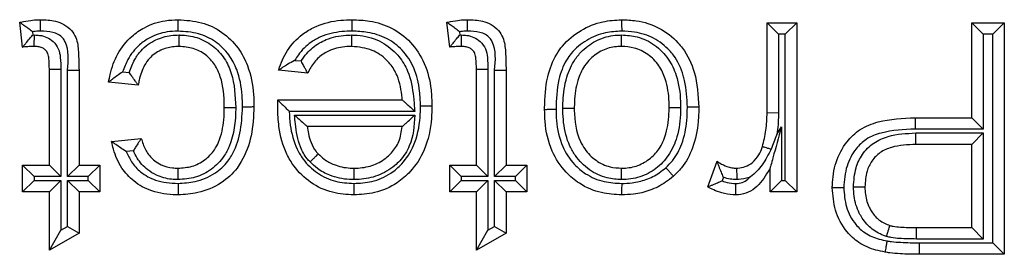
# Model space of a CAD drawing. Units: inches. Extents: x 0.5 to 8, y 0.3 to 10.7.
# Drawn here: x 2 to 2.1, y 5.7 to 5.8 of the extents above; entities that cross this region are included whole.
import ezdxf

# ---------------------------------------------------------------- set-up
doc = ezdxf.new("R2010")
doc.units = ezdxf.units.IN
doc.header["$MEASUREMENT"] = 0

msp = doc.modelspace()

# ---------------------------------------------------------------- linework, layer by layer
at = {"color": 7, "linetype": 'Continuous', "lineweight": 25}
for p, q in [((2.005455, 5.757414), (2.005239, 5.759227)), ((2.036567, 5.757414), (2.036351, 5.759227)), ((2.059685, 5.752654), (2.059685, 5.759197)), ((2.059685, 5.759197), (2.060519, 5.758364)), ((2.059685, 5.759197), (2.061846, 5.759197)), ((2.061846, 5.759197), (2.061012, 5.758364)), ((2.061846, 5.759197), (2.061846, 5.746882)), ((2.074593, 5.759197), (2.07697, 5.759197)), ((2.074593, 5.759197), (2.075426, 5.758364)), ((2.074593, 5.752283), (2.074593, 5.759197)), ((2.07697, 5.759197), (2.076136, 5.758364)), ((2.07697, 5.759197), (2.07697, 5.742344)), ((2.00616, 5.75854), (2.006188, 5.7583)), ((2.006188, 5.7583), (2.006309, 5.758302)), ((2.037272, 5.75854), (2.037301, 5.7583)), ((2.037301, 5.7583), (2.037422, 5.758302)), ((2.060519, 5.758364), (2.060519, 5.752642)), ((2.061012, 5.758364), (2.060519, 5.758364)), ((2.061012, 5.747715), (2.061012, 5.758364)), ((2.075426, 5.758364), (2.075426, 5.75145)), ((2.076136, 5.758364), (2.075426, 5.758364)), ((2.076136, 5.743178), (2.076136, 5.758364)), ((2.025288, 5.756457), (2.025752, 5.756409)), ((2.007399, 5.755814), (2.008233, 5.755814)), ((2.007399, 5.748826), (2.007399, 5.755814)), ((2.008233, 5.755814), (2.008233, 5.747993)), ((2.008727, 5.755736), (2.00956, 5.755737)), ((2.008727, 5.747993), (2.008727, 5.755736)), ((2.00956, 5.755737), (2.00956, 5.748826)), ((2.02622, 5.755524), (2.024103, 5.75574)), ((2.038512, 5.755814), (2.039345, 5.755814)), ((2.038512, 5.748826), (2.038512, 5.755814)), ((2.039345, 5.755814), (2.039345, 5.747993)), ((2.039839, 5.755736), (2.040672, 5.755737)), ((2.039839, 5.747993), (2.039839, 5.755736)), ((2.040672, 5.755737), (2.040672, 5.748826)), ((2.012739, 5.755611), (2.013223, 5.755563)), ((2.013881, 5.75466), (2.01172, 5.754876)), ((2.024045, 5.753561), (2.024046, 5.753579)), ((2.024046, 5.753579), (2.03311, 5.753579)), ((2.034015, 5.752746), (2.024874, 5.752746)), ((2.025251, 5.752468), (2.034034, 5.752468)), ((2.059685, 5.752654), (2.060519, 5.752642)), ((2.070464, 5.752283), (2.070479, 5.75145)), ((2.070464, 5.752283), (2.074593, 5.752283)), ((2.074593, 5.752283), (2.075426, 5.75145)), ((2.03311, 5.751635), (2.026196, 5.751635)), ((2.060396, 5.751049), (2.060735, 5.751614)), ((2.060735, 5.751614), (2.060735, 5.747715)), ((2.075426, 5.75145), (2.070479, 5.75145)), ((2.011936, 5.750555), (2.014097, 5.750771)), ((2.070515, 5.751172), (2.075426, 5.751172)), ((2.070529, 5.750339), (2.070515, 5.751172)), ((2.074593, 5.750339), (2.075426, 5.751172)), ((2.075426, 5.751172), (2.075426, 5.743456)), ((2.074593, 5.750339), (2.070529, 5.750339)), ((2.074593, 5.744289), (2.074593, 5.750339)), ((2.013521, 5.749876), (2.013003, 5.749824)), ((2.005455, 5.746882), (2.005455, 5.748826)), ((2.005455, 5.748826), (2.006288, 5.747993)), ((2.005455, 5.748826), (2.007399, 5.748826)), ((2.007399, 5.748826), (2.008233, 5.747993)), ((2.008727, 5.747993), (2.00956, 5.748826)), ((2.00956, 5.748826), (2.011072, 5.748826)), ((2.010239, 5.747993), (2.011072, 5.748826)), ((2.011072, 5.748826), (2.011072, 5.746882)), ((2.036567, 5.748826), (2.038512, 5.748826)), ((2.036567, 5.748826), (2.0374, 5.747993)), ((2.036567, 5.746882), (2.036567, 5.748826)), ((2.038512, 5.748826), (2.039345, 5.747993)), ((2.039839, 5.747993), (2.040672, 5.748826)), ((2.040672, 5.748826), (2.042185, 5.748826)), ((2.041351, 5.747993), (2.042185, 5.748826)), ((2.042185, 5.748826), (2.042185, 5.746882)), ((2.055364, 5.747243), (2.056039, 5.749116)), ((2.059901, 5.746882), (2.059901, 5.7486)), ((2.006288, 5.747993), (2.006288, 5.747715)), ((2.008233, 5.747993), (2.006288, 5.747993)), ((2.010239, 5.747993), (2.008727, 5.747993)), ((2.010239, 5.747715), (2.010239, 5.747993)), ((2.0374, 5.747993), (2.0374, 5.747715)), ((2.039345, 5.747993), (2.0374, 5.747993)), ((2.041351, 5.747993), (2.039839, 5.747993)), ((2.041351, 5.747715), (2.041351, 5.747993)), ((2.056502, 5.747944), (2.056406, 5.747677)), ((2.005455, 5.746882), (2.006288, 5.747715)), ((2.006288, 5.747715), (2.008233, 5.747715)), ((2.007399, 5.746882), (2.008233, 5.747715)), ((2.008233, 5.747715), (2.008233, 5.744088)), ((2.008727, 5.747715), (2.010239, 5.747715)), ((2.008727, 5.744369), (2.008727, 5.747715)), ((2.008727, 5.747715), (2.00956, 5.746882)), ((2.010239, 5.747715), (2.011072, 5.746882)), ((2.036567, 5.746882), (2.0374, 5.747715)), ((2.0374, 5.747715), (2.039345, 5.747715)), ((2.038512, 5.746882), (2.039345, 5.747715)), ((2.039345, 5.747715), (2.039345, 5.744088)), ((2.039839, 5.747715), (2.041351, 5.747715)), ((2.039839, 5.744369), (2.039839, 5.747715)), ((2.039839, 5.747715), (2.040672, 5.746882)), ((2.041351, 5.747715), (2.042185, 5.746882)), ((2.060735, 5.747715), (2.059901, 5.746882)), ((2.060735, 5.747715), (2.061012, 5.747715)), ((2.061012, 5.747715), (2.061846, 5.746882)), ((2.007399, 5.746882), (2.005455, 5.746882)), ((2.007399, 5.742655), (2.007399, 5.746882)), ((2.00956, 5.746882), (2.00956, 5.743884)), ((2.011072, 5.746882), (2.00956, 5.746882)), ((2.038512, 5.746882), (2.036567, 5.746882)), ((2.038512, 5.742655), (2.038512, 5.746882)), ((2.040672, 5.746882), (2.040672, 5.743884)), ((2.042185, 5.746882), (2.040672, 5.746882)), ((2.061846, 5.746882), (2.059901, 5.746882)), ((2.008233, 5.744088), (2.008727, 5.744369)), ((2.008727, 5.744369), (2.00956, 5.743884)), ((2.039345, 5.744088), (2.039839, 5.744369)), ((2.039839, 5.744369), (2.040672, 5.743884)), ((2.070563, 5.743456), (2.070569, 5.744289)), ((2.070569, 5.744289), (2.074593, 5.744289)), ((2.074593, 5.744289), (2.075426, 5.743456)), ((2.007399, 5.742655), (2.008233, 5.744088)), ((2.00956, 5.743884), (2.007399, 5.742655)), ((2.038512, 5.742655), (2.039345, 5.744088)), ((2.040672, 5.743884), (2.038512, 5.742655)), ((2.075426, 5.743456), (2.070563, 5.743456)), ((2.070778, 5.743178), (2.076136, 5.743178)), ((2.070778, 5.743178), (2.070778, 5.742344)), ((2.076136, 5.743178), (2.07697, 5.742344)), ((2.07697, 5.742344), (2.070778, 5.742344))]:
    msp.add_line(p, q, dxfattribs=at)
for points, knots in [([(2.005239, 5.759227), (2.00527, 5.759234), (2.005537, 5.759289), (2.005978, 5.759365), (2.006457, 5.75941), (2.006696, 5.759412), (2.006761, 5.759413)], [0, 0, 0, 0, 0.061539, 0.532914, 0.872998, 1, 1, 1, 1]), ([(2.00676, 5.75858), (2.00676, 5.758621), (2.00676, 5.758683), (2.006761, 5.758835), (2.006761, 5.75903), (2.006761, 5.759242), (2.006761, 5.759385), (2.006761, 5.759404), (2.006761, 5.759413)], [0, 0, 0, 0, 0.095763, 0.141455, 0.356111, 0.570747, 0.785373, 1, 1, 1, 1]), ([(2.006761, 5.759413), (2.007127, 5.759399), (2.007715, 5.759378), (2.008489, 5.759088), (2.009012, 5.758672), (2.009439, 5.757995), (2.009538, 5.756974), (2.009552, 5.756182), (2.00956, 5.755737)], [0, 0, 0, 0, 0.200017, 0.32229, 0.448495, 0.561365, 0.75336, 1, 1, 1, 1]), ([(2.01172, 5.754876), (2.011753, 5.755061), (2.011878, 5.755769), (2.012322, 5.756979), (2.013241, 5.758134), (2.01444, 5.75897), (2.015618, 5.759366), (2.016467, 5.7594), (2.016778, 5.759413)], [0, 0, 0, 0, 0.075712, 0.289875, 0.511412, 0.658391, 0.874772, 1, 1, 1, 1]), ([(2.016777, 5.758579), (2.016777, 5.758609), (2.016777, 5.758671), (2.016777, 5.758824), (2.016777, 5.75903), (2.016777, 5.759242), (2.016778, 5.759385), (2.016778, 5.759404), (2.016778, 5.759413)], [0, 0, 0, 0, 0.068345, 0.141671, 0.35633, 0.57091, 0.785455, 1, 1, 1, 1]), ([(2.016778, 5.759413), (2.017354, 5.759376), (2.018482, 5.759305), (2.020024, 5.758565), (2.021172, 5.757446), (2.021993, 5.755881), (2.022279, 5.754391), (2.022301, 5.75338), (2.022307, 5.753087)], [0, 0, 0, 0, 0.181366, 0.354741, 0.528002, 0.679777, 0.907153, 1, 1, 1, 1]), ([(2.024103, 5.75574), (2.024125, 5.755812), (2.024295, 5.756376), (2.024792, 5.757396), (2.025782, 5.758379), (2.027073, 5.759095), (2.028288, 5.759382), (2.029184, 5.759406), (2.029464, 5.759413)], [0, 0, 0, 0, 0.032026, 0.252243, 0.476994, 0.6165, 0.88009, 1, 1, 1, 1]), ([(2.029458, 5.758579), (2.029458, 5.758616), (2.029458, 5.758678), (2.02946, 5.75883), (2.029461, 5.75903), (2.029463, 5.759242), (2.029464, 5.759385), (2.029464, 5.759404), (2.029464, 5.759413)], [0, 0, 0, 0, 0.084453, 0.141516, 0.35617, 0.57079, 0.785395, 1, 1, 1, 1]), ([(2.029464, 5.759413), (2.029888, 5.759396), (2.030873, 5.759356), (2.032381, 5.75887), (2.033811, 5.757811), (2.034828, 5.756228), (2.035227, 5.754586), (2.035259, 5.753536), (2.035271, 5.753144)], [0, 0, 0, 0, 0.131502, 0.305607, 0.48346, 0.673755, 0.877981, 1, 1, 1, 1]), ([(2.036351, 5.759227), (2.036382, 5.759234), (2.036649, 5.759289), (2.03709, 5.759365), (2.037569, 5.75941), (2.037808, 5.759412), (2.037874, 5.759413)], [0, 0, 0, 0, 0.061539, 0.532914, 0.872998, 1, 1, 1, 1]), ([(2.037872, 5.75858), (2.037873, 5.758621), (2.037873, 5.758683), (2.037873, 5.758835), (2.037873, 5.75903), (2.037873, 5.759242), (2.037873, 5.759385), (2.037874, 5.759404), (2.037874, 5.759413)], [0, 0, 0, 0, 0.095763, 0.141455, 0.356111, 0.570747, 0.785373, 1, 1, 1, 1]), ([(2.037874, 5.759413), (2.038239, 5.759399), (2.038828, 5.759378), (2.039602, 5.759088), (2.040124, 5.758672), (2.040551, 5.757995), (2.040651, 5.756974), (2.040664, 5.756182), (2.040672, 5.755737)], [0, 0, 0, 0, 0.2000167, 0.3222896, 0.4484951, 0.5613647, 0.75336, 1, 1, 1, 1]), ([(2.043481, 5.752867), (2.043481, 5.752908), (2.043487, 5.753708), (2.043576, 5.755112), (2.044147, 5.756632), (2.044971, 5.757795), (2.046074, 5.758698), (2.0476, 5.759321), (2.048632, 5.759385), (2.049092, 5.759413)], [0, 0, 0, 0, 0.012613, 0.246127, 0.42909, 0.502691, 0.683237, 0.858969, 1, 1, 1, 1]), ([(2.049092, 5.759413), (2.049092, 5.759404), (2.049092, 5.759385), (2.049092, 5.759242), (2.049093, 5.75903), (2.049094, 5.758822), (2.049095, 5.758669), (2.049095, 5.758607), (2.049095, 5.758579)], [0, 0, 0, 0, 0.214517, 0.429031, 0.643594, 0.858255, 0.935837, 1, 1, 1, 1]), ([(2.049092, 5.759413), (2.049449, 5.759399), (2.050383, 5.759362), (2.05186, 5.75889), (2.052937, 5.758056), (2.053841, 5.756977), (2.054583, 5.755415), (2.054668, 5.7539), (2.054716, 5.753039)], [0, 0, 0, 0, 0.111858, 0.291857, 0.474756, 0.528879, 0.732115, 1, 1, 1, 1]), ([(2.00616, 5.75854), (2.006154, 5.758544), (2.006052, 5.758624), (2.005841, 5.758788), (2.005565, 5.758992), (2.00537, 5.759133), (2.005259, 5.759212), (2.005246, 5.759222), (2.005239, 5.759227)], [0, 0, 0, 0, 0.013382, 0.24861, 0.512336, 0.709817, 0.85461, 1, 1, 1, 1]), ([(2.00676, 5.75858), (2.006703, 5.758579), (2.006503, 5.758577), (2.006303, 5.758556), (2.00616, 5.75854)], [0, 0, 0, 0, 0.283395, 1, 1, 1, 1]), ([(2.008727, 5.755736), (2.008791, 5.756461), (2.008865, 5.757299), (2.008374, 5.758116), (2.008058, 5.758358), (2.007506, 5.758558), (2.007061, 5.758571), (2.00676, 5.75858)], [0, 0, 0, 0, 0.501806, 0.579482, 0.680018, 0.783364, 1, 1, 1, 1]), ([(2.016777, 5.758579), (2.01651, 5.758569), (2.015799, 5.758542), (2.014814, 5.758213), (2.013826, 5.75752), (2.013121, 5.756657), (2.012851, 5.75592), (2.012739, 5.755611)], [0, 0, 0, 0, 0.149022, 0.395731, 0.564037, 0.817802, 1, 1, 1, 1]), ([(2.021474, 5.753084), (2.021468, 5.753357), (2.021449, 5.754269), (2.021202, 5.755587), (2.020498, 5.756934), (2.019538, 5.75787), (2.018236, 5.758491), (2.017277, 5.758549), (2.016777, 5.758579)], [0, 0, 0, 0, 0.100041, 0.334798, 0.483464, 0.650614, 0.817817, 1, 1, 1, 1]), ([(2.029458, 5.758579), (2.029209, 5.758573), (2.028428, 5.758553), (2.027381, 5.758312), (2.026299, 5.75771), (2.02567, 5.757097), (2.025369, 5.756592), (2.025288, 5.756457)], [0, 0, 0, 0, 0.151603, 0.477449, 0.641081, 0.904217, 1, 1, 1, 1]), ([(2.034437, 5.753144), (2.034427, 5.753502), (2.034399, 5.75444), (2.034057, 5.755875), (2.033193, 5.757227), (2.031988, 5.75812), (2.030693, 5.758532), (2.029836, 5.758565), (2.029458, 5.758579)], [0, 0, 0, 0, 0.128766, 0.3366, 0.52104, 0.692877, 0.864402, 1, 1, 1, 1]), ([(2.037272, 5.75854), (2.037267, 5.758544), (2.037165, 5.758624), (2.036953, 5.758788), (2.036678, 5.758992), (2.036482, 5.759133), (2.036371, 5.759212), (2.036358, 5.759222), (2.036351, 5.759227)], [0, 0, 0, 0, 0.0133819, 0.2486105, 0.5123362, 0.7098168, 0.8546098, 1, 1, 1, 1]), ([(2.037872, 5.75858), (2.037816, 5.758579), (2.037615, 5.758577), (2.037415, 5.758556), (2.037272, 5.75854)], [0, 0, 0, 0, 0.283395, 1, 1, 1, 1]), ([(2.039839, 5.755736), (2.039903, 5.756461), (2.039977, 5.757299), (2.039486, 5.758116), (2.039171, 5.758358), (2.038619, 5.758558), (2.038174, 5.758571), (2.037872, 5.75858)], [0, 0, 0, 0, 0.501806, 0.579482, 0.680018, 0.783364, 1, 1, 1, 1]), ([(2.049095, 5.758579), (2.048698, 5.758556), (2.047811, 5.758503), (2.046512, 5.757973), (2.045582, 5.757215), (2.04489, 5.756236), (2.044374, 5.754859), (2.044337, 5.753611), (2.044314, 5.752871)], [0, 0, 0, 0, 0.140828, 0.314224, 0.488439, 0.558835, 0.738508, 1, 1, 1, 1]), ([(2.053882, 5.753042), (2.053852, 5.7537), (2.053816, 5.754481), (2.05348, 5.755767), (2.053129, 5.756531), (2.052366, 5.757437), (2.051465, 5.758139), (2.05021, 5.758536), (2.049409, 5.758567), (2.049095, 5.758579)], [0, 0, 0, 0, 0.237148, 0.281498, 0.481331, 0.533331, 0.710195, 0.886382, 1, 1, 1, 1]), ([(2.005455, 5.757414), (2.00546, 5.757421), (2.005471, 5.757434), (2.005556, 5.757541), (2.005711, 5.757732), (2.00593, 5.757998), (2.006102, 5.758201), (2.006184, 5.758295), (2.006188, 5.7583)], [0, 0, 0, 0, 0.143212, 0.285767, 0.486639, 0.761091, 0.986557, 1, 1, 1, 1]), ([(2.006302, 5.757468), (2.006302, 5.757478), (2.006302, 5.757496), (2.006304, 5.75764), (2.006305, 5.757851), (2.006307, 5.758054), (2.006309, 5.758207), (2.006309, 5.758268), (2.006309, 5.758302)], [0, 0, 0, 0, 0.2145845, 0.4291682, 0.6437748, 0.8584294, 0.9228514, 1, 1, 1, 1]), ([(2.006309, 5.758302), (2.006437, 5.758297), (2.006748, 5.758285), (2.007234, 5.758155), (2.007725, 5.757822), (2.008096, 5.757308), (2.008225, 5.756593), (2.00823, 5.756097), (2.008233, 5.755814)], [0, 0, 0, 0, 0.1053, 0.257591, 0.409263, 0.588625, 0.76577, 1, 1, 1, 1]), ([(2.013223, 5.755563), (2.013338, 5.755888), (2.013541, 5.756464), (2.014161, 5.757329), (2.015072, 5.757981), (2.016074, 5.758273), (2.016657, 5.758295), (2.016856, 5.758302)], [0, 0, 0, 0, 0.210043, 0.372347, 0.643454, 0.878566, 1, 1, 1, 1]), ([(2.016852, 5.757468), (2.016852, 5.757478), (2.016852, 5.757496), (2.016853, 5.75764), (2.016854, 5.757851), (2.016854, 5.758053), (2.016855, 5.758206), (2.016855, 5.758268), (2.016856, 5.758302)], [0, 0, 0, 0, 0.21459, 0.4291793, 0.6437895, 0.8584438, 0.9211536, 1, 1, 1, 1]), ([(2.016856, 5.758302), (2.01688, 5.758301), (2.017312, 5.758291), (2.01818, 5.758177), (2.019318, 5.757573), (2.020186, 5.756645), (2.020881, 5.755115), (2.02094, 5.753872), (2.02098, 5.753029)], [0, 0, 0, 0, 0.009612, 0.171794, 0.342862, 0.510838, 0.668216, 1, 1, 1, 1]), ([(2.025752, 5.756409), (2.025879, 5.756596), (2.02623, 5.757115), (2.026873, 5.757641), (2.027845, 5.758112), (2.028661, 5.758279), (2.029291, 5.758298), (2.029427, 5.758302)], [0, 0, 0, 0, 0.1564562, 0.4346352, 0.5621677, 0.904916, 1, 1, 1, 1]), ([(2.02943, 5.757468), (2.02943, 5.757478), (2.02943, 5.757496), (2.02943, 5.75764), (2.029429, 5.757851), (2.029428, 5.758059), (2.029428, 5.758212), (2.029427, 5.758274), (2.029427, 5.758302)], [0, 0, 0, 0, 0.214523, 0.429045, 0.643611, 0.858272, 0.934906, 1, 1, 1, 1]), ([(2.029427, 5.758302), (2.029489, 5.758301), (2.030108, 5.758286), (2.031245, 5.758067), (2.032295, 5.757357), (2.033034, 5.756558), (2.03367, 5.755489), (2.033922, 5.754084), (2.033991, 5.753095), (2.034015, 5.752746)], [0, 0, 0, 0, 0.023014, 0.229201, 0.417722, 0.480375, 0.632265, 0.870305, 1, 1, 1, 1]), ([(2.036567, 5.757414), (2.036572, 5.757421), (2.036583, 5.757434), (2.036668, 5.757541), (2.036823, 5.757732), (2.037042, 5.757998), (2.037215, 5.758201), (2.037296, 5.758295), (2.037301, 5.7583)], [0, 0, 0, 0, 0.143212, 0.285767, 0.486639, 0.761091, 0.986557, 1, 1, 1, 1]), ([(2.037414, 5.757468), (2.037414, 5.757478), (2.037415, 5.757496), (2.037416, 5.75764), (2.037418, 5.757851), (2.037419, 5.758054), (2.037421, 5.758207), (2.037421, 5.758268), (2.037422, 5.758302)], [0, 0, 0, 0, 0.214585, 0.429168, 0.643775, 0.858429, 0.922851, 1, 1, 1, 1]), ([(2.037422, 5.758302), (2.037549, 5.758297), (2.03786, 5.758285), (2.038346, 5.758155), (2.038837, 5.757822), (2.039208, 5.757308), (2.039337, 5.756593), (2.039342, 5.756097), (2.039345, 5.755814)], [0, 0, 0, 0, 0.1053, 0.257591, 0.409263, 0.588625, 0.76577, 1, 1, 1, 1]), ([(2.044808, 5.752968), (2.044811, 5.75314), (2.044826, 5.753902), (2.044993, 5.755145), (2.045556, 5.756396), (2.046339, 5.757315), (2.047308, 5.757999), (2.048339, 5.75828), (2.048938, 5.758297), (2.049093, 5.758302)], [0, 0, 0, 0, 0.0673256, 0.2974295, 0.4846644, 0.5928287, 0.7661019, 0.9393526, 1, 1, 1, 1]), ([(2.049092, 5.757468), (2.049092, 5.757478), (2.049092, 5.757496), (2.049092, 5.75764), (2.049092, 5.757851), (2.049093, 5.758056), (2.049093, 5.758209), (2.049093, 5.758271), (2.049093, 5.758302)], [0, 0, 0, 0, 0.214565, 0.42913, 0.643724, 0.85838, 0.927701, 1, 1, 1, 1]), ([(2.049093, 5.758302), (2.049474, 5.758276), (2.050323, 5.758218), (2.051543, 5.757619), (2.05253, 5.756618), (2.053203, 5.755186), (2.053371, 5.753957), (2.053386, 5.753173), (2.053389, 5.753032)], [0, 0, 0, 0, 0.148958, 0.332347, 0.519454, 0.691442, 0.944884, 1, 1, 1, 1]), ([(2.006302, 5.757468), (2.006248, 5.757468), (2.006124, 5.757466), (2.005926, 5.757455), (2.005707, 5.757439), (2.005548, 5.757424), (2.005463, 5.757415), (2.005455, 5.757414)], [0, 0, 0, 0, 0.191931, 0.437538, 0.699678, 0.969376, 1, 1, 1, 1]), ([(2.007399, 5.755814), (2.007396, 5.756069), (2.00739, 5.75645), (2.007323, 5.756946), (2.007125, 5.757218), (2.006872, 5.757389), (2.006589, 5.757459), (2.006394, 5.757465), (2.006302, 5.757468)], [0, 0, 0, 0, 0.329392, 0.494173, 0.631409, 0.748121, 0.881466, 1, 1, 1, 1]), ([(2.016852, 5.757468), (2.016693, 5.757463), (2.016233, 5.757446), (2.015457, 5.757222), (2.014751, 5.756726), (2.014222, 5.755964), (2.013982, 5.755282), (2.013901, 5.754782), (2.013881, 5.75466)], [0, 0, 0, 0, 0.105546, 0.305395, 0.52859, 0.663094, 0.917532, 1, 1, 1, 1]), ([(2.020147, 5.753029), (2.020146, 5.753071), (2.020139, 5.753822), (2.020046, 5.75491), (2.019488, 5.756168), (2.018803, 5.756895), (2.017889, 5.757391), (2.017203, 5.757442), (2.016852, 5.757468)], [0, 0, 0, 0, 0.020331, 0.360681, 0.51391, 0.67283, 0.832384, 1, 1, 1, 1]), ([(2.02943, 5.757468), (2.02931, 5.757465), (2.028786, 5.757449), (2.028115, 5.757314), (2.027339, 5.756942), (2.026739, 5.756441), (2.026395, 5.755871), (2.026238, 5.755559), (2.02622, 5.755524)], [0, 0, 0, 0, 0.090854, 0.394881, 0.504343, 0.736946, 0.970221, 1, 1, 1, 1]), ([(2.03311, 5.753579), (2.033106, 5.753627), (2.033058, 5.754228), (2.032883, 5.755168), (2.032356, 5.756064), (2.031759, 5.756706), (2.030866, 5.757329), (2.029941, 5.757419), (2.02943, 5.757468)], [0, 0, 0, 0, 0.0239459, 0.3042027, 0.4712645, 0.539364, 0.7457391, 1, 1, 1, 1]), ([(2.037414, 5.757468), (2.03736, 5.757468), (2.037236, 5.757466), (2.037038, 5.757455), (2.036819, 5.757439), (2.03666, 5.757424), (2.036576, 5.757415), (2.036567, 5.757414)], [0, 0, 0, 0, 0.191931, 0.437538, 0.699678, 0.969376, 1, 1, 1, 1]), ([(2.038512, 5.755814), (2.038508, 5.756069), (2.038502, 5.75645), (2.038435, 5.756946), (2.038237, 5.757218), (2.037984, 5.757389), (2.037702, 5.757459), (2.037506, 5.757465), (2.037414, 5.757468)], [0, 0, 0, 0, 0.329392, 0.494173, 0.631409, 0.748121, 0.881466, 1, 1, 1, 1]), ([(2.049092, 5.757468), (2.048965, 5.757465), (2.048489, 5.757452), (2.047668, 5.75723), (2.046899, 5.756684), (2.046267, 5.755943), (2.045798, 5.754885), (2.045658, 5.753809), (2.045645, 5.753128), (2.045641, 5.752968)], [0, 0, 0, 0, 0.05955, 0.223995, 0.390607, 0.494839, 0.679664, 0.924718, 1, 1, 1, 1]), ([(2.052555, 5.753032), (2.052553, 5.753162), (2.05254, 5.753859), (2.0524, 5.754921), (2.051842, 5.756122), (2.051051, 5.756926), (2.050076, 5.757404), (2.049399, 5.757448), (2.049092, 5.757468)], [0, 0, 0, 0, 0.0615248, 0.3304945, 0.4999271, 0.6803443, 0.855042, 1, 1, 1, 1]), ([(2.025288, 5.756457), (2.025282, 5.756453), (2.02511, 5.756362), (2.024805, 5.75619), (2.024446, 5.755968), (2.024236, 5.755828), (2.024124, 5.755754), (2.02411, 5.755745), (2.024103, 5.75574)], [0, 0, 0, 0, 0.01229, 0.329991, 0.591099, 0.765089, 0.882182, 1, 1, 1, 1]), ([(2.02622, 5.755524), (2.026216, 5.755531), (2.026208, 5.755547), (2.026145, 5.755662), (2.02605, 5.755836), (2.025918, 5.756083), (2.025813, 5.756288), (2.025755, 5.756403), (2.025752, 5.756409)], [0, 0, 0, 0, 0.170014, 0.339569, 0.520369, 0.732141, 0.984681, 1, 1, 1, 1]), ([(2.012739, 5.755611), (2.012733, 5.755608), (2.012602, 5.755521), (2.012351, 5.755348), (2.012046, 5.755123), (2.011848, 5.754973), (2.01174, 5.754891), (2.011727, 5.754881), (2.01172, 5.754876)], [0, 0, 0, 0, 0.012762, 0.283558, 0.551249, 0.738518, 0.86892, 1, 1, 1, 1]), ([(2.013881, 5.75466), (2.013876, 5.754666), (2.013866, 5.75468), (2.013782, 5.754788), (2.013633, 5.754983), (2.013436, 5.755252), (2.013292, 5.755462), (2.013227, 5.755557), (2.013223, 5.755563)], [0, 0, 0, 0, 0.147524, 0.2944, 0.499724, 0.774425, 0.986224, 1, 1, 1, 1]), ([(2.024036, 5.753026), (2.024036, 5.753026), (2.024036, 5.753027), (2.024036, 5.753035), (2.024036, 5.753064), (2.024037, 5.753144), (2.024039, 5.75327), (2.024042, 5.753418), (2.024044, 5.753515), (2.024045, 5.753561)], [0, 0, 0, 0, 0.015707, 0.03631, 0.074588, 0.211161, 0.480824, 0.756425, 1, 1, 1, 1]), ([(2.024045, 5.753561), (2.024047, 5.75356), (2.024064, 5.753543), (2.024127, 5.753481), (2.024275, 5.753335), (2.024521, 5.753093), (2.024734, 5.752883), (2.024869, 5.752751), (2.024874, 5.752746)], [0, 0, 0, 0, 0.011661, 0.173299, 0.375936, 0.598664, 0.985252, 1, 1, 1, 1]), ([(2.03311, 5.753579), (2.033116, 5.753574), (2.033129, 5.753562), (2.033228, 5.75347), (2.033413, 5.7533), (2.033686, 5.753049), (2.033903, 5.752849), (2.03401, 5.752751), (2.034015, 5.752746)], [0, 0, 0, 0, 0.132893, 0.265083, 0.456771, 0.733493, 0.98714, 1, 1, 1, 1]), ([(2.02098, 5.753029), (2.02098, 5.753003), (2.020969, 5.752045), (2.020831, 5.750778), (2.020062, 5.749317), (2.019248, 5.748484), (2.018061, 5.74787), (2.017192, 5.747807), (2.016762, 5.747776)], [0, 0, 0, 0, 0.010013, 0.37902, 0.485449, 0.658085, 0.83116, 1, 1, 1, 1]), ([(2.016767, 5.74861), (2.017115, 5.748634), (2.017807, 5.748682), (2.018746, 5.749169), (2.019386, 5.749823), (2.019903, 5.750814), (2.020122, 5.751879), (2.02014, 5.752731), (2.020147, 5.753029)], [0, 0, 0, 0, 0.164538, 0.32798, 0.491869, 0.592782, 0.857836, 1, 1, 1, 1]), ([(2.016775, 5.747499), (2.01719, 5.747527), (2.018131, 5.747589), (2.019428, 5.748126), (2.020265, 5.748887), (2.020905, 5.749865), (2.021382, 5.751201), (2.021442, 5.752434), (2.021474, 5.753084)], [0, 0, 0, 0, 0.150543, 0.341262, 0.496397, 0.553027, 0.764494, 1, 1, 1, 1]), ([(2.022307, 5.753087), (2.022272, 5.752375), (2.022203, 5.750993), (2.021655, 5.749487), (2.020895, 5.748328), (2.019891, 5.747414), (2.018357, 5.746772), (2.01726, 5.746698), (2.016781, 5.746666)], [0, 0, 0, 0, 0.222631, 0.432809, 0.491391, 0.656514, 0.849927, 1, 1, 1, 1]), ([(2.020147, 5.753029), (2.020156, 5.753029), (2.020174, 5.753029), (2.020318, 5.753029), (2.020529, 5.753029), (2.02072, 5.753029), (2.020872, 5.753029), (2.020933, 5.753029), (2.02098, 5.753029)], [0, 0, 0, 0, 0.214644, 0.429287, 0.643937, 0.858599, 0.89202, 1, 1, 1, 1]), ([(2.021474, 5.753084), (2.021515, 5.753084), (2.021576, 5.753084), (2.021728, 5.753085), (2.021925, 5.753085), (2.022136, 5.753086), (2.02228, 5.753086), (2.022298, 5.753086), (2.022307, 5.753087)], [0, 0, 0, 0, 0.0941322, 0.1414631, 0.3561187, 0.5707526, 0.7853761, 1, 1, 1, 1]), ([(2.029579, 5.746666), (2.029057, 5.746697), (2.027954, 5.746765), (2.026402, 5.747496), (2.025315, 5.748548), (2.024494, 5.74993), (2.024093, 5.751402), (2.024052, 5.75256), (2.024036, 5.753026)], [0, 0, 0, 0, 0.164113, 0.347143, 0.527955, 0.633862, 0.852762, 1, 1, 1, 1]), ([(2.029579, 5.747499), (2.030021, 5.747524), (2.030964, 5.747576), (2.032182, 5.74811), (2.033241, 5.749014), (2.034103, 5.750381), (2.034411, 5.751887), (2.034431, 5.752865), (2.034437, 5.753144)], [0, 0, 0, 0, 0.157354, 0.335346, 0.462407, 0.650471, 0.900489, 1, 1, 1, 1]), ([(2.035271, 5.753144), (2.035264, 5.752843), (2.035241, 5.751753), (2.034881, 5.750041), (2.03388, 5.748461), (2.032625, 5.747392), (2.031195, 5.746759), (2.030089, 5.746695), (2.029579, 5.746666)], [0, 0, 0, 0, 0.093213, 0.336988, 0.529548, 0.659321, 0.842949, 1, 1, 1, 1]), ([(2.034437, 5.753144), (2.034476, 5.753144), (2.034538, 5.753144), (2.03469, 5.753144), (2.034888, 5.753144), (2.035099, 5.753144), (2.035243, 5.753144), (2.035261, 5.753144), (2.035271, 5.753144)], [0, 0, 0, 0, 0.089488, 0.141487, 0.356141, 0.570769, 0.785384, 1, 1, 1, 1]), ([(2.044314, 5.752871), (2.04427, 5.752871), (2.044208, 5.75287), (2.044056, 5.75287), (2.043864, 5.752869), (2.043652, 5.752868), (2.043509, 5.752867), (2.04349, 5.752867), (2.043481, 5.752867)], [0, 0, 0, 0, 0.1022486, 0.141426, 0.3560849, 0.5707281, 0.7853639, 1, 1, 1, 1]), ([(2.049092, 5.746666), (2.0486, 5.746694), (2.047523, 5.746758), (2.046116, 5.747362), (2.044863, 5.748402), (2.043875, 5.749919), (2.043511, 5.751554), (2.043487, 5.752579), (2.043481, 5.752867)], [0, 0, 0, 0, 0.156541, 0.342613, 0.476449, 0.672502, 0.908077, 1, 1, 1, 1]), ([(2.044314, 5.752871), (2.04432, 5.752606), (2.04434, 5.751694), (2.044651, 5.750265), (2.045496, 5.748962), (2.04655, 5.748087), (2.047748, 5.747576), (2.048666, 5.747523), (2.049095, 5.747499)], [0, 0, 0, 0, 0.098026, 0.338224, 0.530113, 0.660905, 0.841785, 1, 1, 1, 1]), ([(2.044808, 5.752968), (2.044842, 5.752968), (2.044904, 5.752968), (2.045056, 5.752968), (2.045259, 5.752968), (2.04547, 5.752968), (2.045614, 5.752968), (2.045632, 5.752968), (2.045641, 5.752968)], [0, 0, 0, 0, 0.078654, 0.141558, 0.356212, 0.570822, 0.785411, 1, 1, 1, 1]), ([(2.049092, 5.747776), (2.048737, 5.747799), (2.047906, 5.747853), (2.046691, 5.74844), (2.045808, 5.749321), (2.045143, 5.750495), (2.044861, 5.751635), (2.044816, 5.752571), (2.044809, 5.752915), (2.044808, 5.752968)], [0, 0, 0, 0, 0.140481, 0.329134, 0.521453, 0.62738, 0.863075, 0.978901, 1, 1, 1, 1]), ([(2.045641, 5.752968), (2.045642, 5.752922), (2.045659, 5.752106), (2.045792, 5.751042), (2.046471, 5.749842), (2.047175, 5.749138), (2.048146, 5.748669), (2.048808, 5.748628), (2.049092, 5.74861)], [0, 0, 0, 0, 0.022438, 0.39314, 0.495544, 0.682548, 0.863758, 1, 1, 1, 1]), ([(2.049092, 5.74861), (2.049276, 5.748617), (2.049812, 5.748637), (2.050673, 5.748922), (2.051374, 5.749462), (2.051966, 5.750181), (2.052428, 5.751242), (2.052541, 5.7523), (2.052554, 5.752944), (2.052555, 5.753032)], [0, 0, 0, 0, 0.087612, 0.253895, 0.419974, 0.500581, 0.694288, 0.958128, 1, 1, 1, 1]), ([(2.053389, 5.753032), (2.053387, 5.752936), (2.053373, 5.752214), (2.053236, 5.750989), (2.052682, 5.749739), (2.051947, 5.748845), (2.05106, 5.748168), (2.049984, 5.747811), (2.049317, 5.747785), (2.049092, 5.747776)], [0, 0, 0, 0, 0.03781, 0.284222, 0.479744, 0.564464, 0.738001, 0.911309, 1, 1, 1, 1]), ([(2.05231, 5.748643), (2.052478, 5.748807), (2.052982, 5.749297), (2.05358, 5.750463), (2.053852, 5.751818), (2.053874, 5.75272), (2.053882, 5.753042)], [0, 0, 0, 0, 0.146042, 0.437378, 0.799162, 1, 1, 1, 1]), ([(2.052555, 5.753032), (2.052565, 5.753032), (2.052583, 5.753032), (2.052727, 5.753032), (2.052938, 5.753032), (2.05314, 5.753032), (2.053293, 5.753032), (2.053354, 5.753032), (2.053389, 5.753032)], [0, 0, 0, 0, 0.214592, 0.429183, 0.643794, 0.858448, 0.920592, 1, 1, 1, 1]), ([(2.054716, 5.753039), (2.054707, 5.752693), (2.054682, 5.751694), (2.054368, 5.750158), (2.053667, 5.748804), (2.053066, 5.748218), (2.052863, 5.748019)], [0, 0, 0, 0, 0.18859, 0.54397, 0.845623, 1, 1, 1, 1]), ([(2.054716, 5.753039), (2.054707, 5.753039), (2.054688, 5.753039), (2.054545, 5.75304), (2.054333, 5.75304), (2.054132, 5.753041), (2.05398, 5.753042), (2.053918, 5.753042), (2.053882, 5.753042)], [0, 0, 0, 0, 0.2146, 0.4292, 0.643817, 0.858471, 0.917555, 1, 1, 1, 1]), ([(2.024874, 5.752746), (2.024893, 5.752414), (2.024944, 5.751473), (2.025267, 5.750266), (2.02597, 5.749079), (2.02688, 5.748198), (2.028191, 5.747581), (2.029127, 5.747526), (2.029579, 5.747499)], [0, 0, 0, 0, 0.126327, 0.357329, 0.464331, 0.646773, 0.829517, 1, 1, 1, 1]), ([(2.026393, 5.749061), (2.026322, 5.749138), (2.026026, 5.74946), (2.025675, 5.750107), (2.025429, 5.75098), (2.025342, 5.751761), (2.025278, 5.752255), (2.025251, 5.752468)], [0, 0, 0, 0, 0.084926, 0.358111, 0.591533, 0.824073, 1, 1, 1, 1]), ([(2.025251, 5.752468), (2.025256, 5.752464), (2.02537, 5.752363), (2.025599, 5.752161), (2.025885, 5.751909), (2.026076, 5.751741), (2.026178, 5.751651), (2.02619, 5.75164), (2.026196, 5.751635)], [0, 0, 0, 0, 0.012686, 0.275136, 0.553846, 0.742693, 0.870982, 1, 1, 1, 1]), ([(2.034034, 5.752468), (2.033976, 5.751696), (2.033886, 5.75049), (2.033123, 5.749318), (2.032343, 5.74858), (2.031362, 5.748005), (2.030301, 5.747793), (2.029711, 5.747779), (2.029588, 5.747776)], [0, 0, 0, 0, 0.31369, 0.489693, 0.560562, 0.756583, 0.949029, 1, 1, 1, 1]), ([(2.03311, 5.751635), (2.033116, 5.75164), (2.033129, 5.751652), (2.033229, 5.751743), (2.033417, 5.751912), (2.033696, 5.752163), (2.033919, 5.752364), (2.034029, 5.752464), (2.034034, 5.752468)], [0, 0, 0, 0, 0.131082, 0.261448, 0.451828, 0.729496, 0.987222, 1, 1, 1, 1]), ([(2.059351, 5.750187), (2.059402, 5.750376), (2.059507, 5.750768), (2.059608, 5.751375), (2.059676, 5.752009), (2.059682, 5.752437), (2.059685, 5.752654)], [0, 0, 0, 0, 0.23585, 0.486309, 0.738579, 1, 1, 1, 1]), ([(2.060519, 5.752642), (2.060515, 5.752411), (2.060507, 5.75195), (2.060452, 5.751419), (2.060407, 5.75112), (2.060396, 5.751049)], [0, 0, 0, 0, 0.432493, 0.865269, 1, 1, 1, 1]), ([(2.064438, 5.747189), (2.06444, 5.747243), (2.064451, 5.747866), (2.064628, 5.749057), (2.06537, 5.75047), (2.06645, 5.751513), (2.068175, 5.752185), (2.069559, 5.752244), (2.070464, 5.752283)], [0, 0, 0, 0, 0.018175, 0.207882, 0.395197, 0.540532, 0.699396, 1, 1, 1, 1]), ([(2.026196, 5.751635), (2.026218, 5.75147), (2.026269, 5.751075), (2.026445, 5.750447), (2.026714, 5.749942), (2.026937, 5.7497), (2.02699, 5.749643)], [0, 0, 0, 0, 0.228233, 0.547411, 0.893304, 1, 1, 1, 1]), ([(2.029589, 5.74861), (2.029696, 5.748612), (2.030186, 5.748624), (2.031054, 5.748795), (2.03185, 5.749261), (2.032465, 5.749845), (2.032945, 5.750564), (2.033053, 5.751264), (2.03311, 5.751635)], [0, 0, 0, 0, 0.06234, 0.286853, 0.509195, 0.590345, 0.782555, 1, 1, 1, 1]), ([(2.060735, 5.751614), (2.060732, 5.751605), (2.060524, 5.750853), (2.060258, 5.749891), (2.059991, 5.748925), (2.059925, 5.748687), (2.059905, 5.748612), (2.059902, 5.748604), (2.059901, 5.7486)], [0, 0, 0, 0, 0.008668, 0.695123, 0.881018, 0.940323, 0.973336, 1, 1, 1, 1]), ([(2.070479, 5.75145), (2.069643, 5.751417), (2.068411, 5.751368), (2.066915, 5.750804), (2.066043, 5.749947), (2.065392, 5.748736), (2.065313, 5.747726), (2.065272, 5.747191)], [0, 0, 0, 0, 0.324338, 0.478037, 0.609139, 0.792706, 1, 1, 1, 1]), ([(2.014097, 5.750771), (2.014092, 5.750764), (2.014083, 5.750749), (2.014006, 5.750635), (2.013873, 5.750437), (2.013702, 5.750174), (2.013578, 5.749972), (2.013525, 5.749882), (2.013521, 5.749876)], [0, 0, 0, 0, 0.1571556, 0.313745, 0.5225753, 0.7883496, 0.9856136, 1, 1, 1, 1]), ([(2.014097, 5.750771), (2.014117, 5.750703), (2.014215, 5.750364), (2.014461, 5.749764), (2.014976, 5.749185), (2.01563, 5.74879), (2.016223, 5.748629), (2.016639, 5.748614), (2.016767, 5.74861)], [0, 0, 0, 0, 0.056465, 0.284901, 0.515826, 0.665272, 0.896234, 1, 1, 1, 1]), ([(2.060396, 5.751049), (2.060392, 5.751038), (2.060264, 5.750684), (2.060118, 5.750336), (2.059977, 5.749999)], [0, 0, 0, 0, 0.030229, 1, 1, 1, 1]), ([(2.065982, 5.747252), (2.066013, 5.74772), (2.066067, 5.748548), (2.066603, 5.749664), (2.067415, 5.750493), (2.068771, 5.751088), (2.069838, 5.751139), (2.070515, 5.751172)], [0, 0, 0, 0, 0.204496, 0.361889, 0.533784, 0.704396, 1, 1, 1, 1]), ([(2.013003, 5.749824), (2.012997, 5.749827), (2.012854, 5.749916), (2.012586, 5.750088), (2.012266, 5.750313), (2.012065, 5.75046), (2.011957, 5.75054), (2.011943, 5.75055), (2.011936, 5.750555)], [0, 0, 0, 0, 0.012605, 0.298926, 0.563204, 0.746234, 0.872774, 1, 1, 1, 1]), ([(2.016781, 5.746666), (2.016738, 5.746666), (2.016088, 5.746679), (2.014928, 5.746827), (2.013554, 5.747571), (2.012586, 5.748643), (2.012122, 5.749686), (2.011977, 5.750365), (2.011936, 5.750555)], [0, 0, 0, 0, 0.019073, 0.286663, 0.506214, 0.693419, 0.914477, 1, 1, 1, 1]), ([(2.057471, 5.74861), (2.057501, 5.748611), (2.057712, 5.748621), (2.058126, 5.748696), (2.058673, 5.749023), (2.059095, 5.749518), (2.059273, 5.74995), (2.059342, 5.75016), (2.059351, 5.750187)], [0, 0, 0, 0, 0.034392, 0.241344, 0.471655, 0.747635, 0.967864, 1, 1, 1, 1]), ([(2.059977, 5.749999), (2.059781, 5.749608), (2.059402, 5.74885), (2.058802, 5.74821), (2.058457, 5.747971), (2.058448, 5.747965)], [0, 0, 0, 0, 0.5097394, 0.9875188, 1, 1, 1, 1]), ([(2.059351, 5.750187), (2.05936, 5.750184), (2.059377, 5.750179), (2.059515, 5.750137), (2.059717, 5.750077), (2.059888, 5.750025), (2.059976, 5.749999), (2.059977, 5.749999)], [0, 0, 0, 0, 0.249184, 0.498366, 0.747597, 0.99693, 1, 1, 1, 1]), ([(2.070529, 5.750339), (2.069928, 5.750313), (2.069024, 5.750275), (2.067909, 5.749802), (2.067291, 5.749167), (2.066879, 5.748298), (2.066839, 5.747638), (2.066815, 5.747256)], [0, 0, 0, 0, 0.323771, 0.487508, 0.644478, 0.793915, 1, 1, 1, 1]), ([(2.013003, 5.749824), (2.013119, 5.749569), (2.013375, 5.749004), (2.01408, 5.748242), (2.015245, 5.7476), (2.016213, 5.747536), (2.016775, 5.747499)], [0, 0, 0, 0, 0.176998, 0.392035, 0.647121, 1, 1, 1, 1]), ([(2.016762, 5.747776), (2.016607, 5.747782), (2.016073, 5.747801), (2.015301, 5.748012), (2.014432, 5.748539), (2.013858, 5.749171), (2.013607, 5.749697), (2.013521, 5.749876)], [0, 0, 0, 0, 0.113856, 0.391216, 0.573549, 0.854829, 1, 1, 1, 1]), ([(2.026393, 5.749061), (2.026415, 5.749083), (2.026459, 5.749126), (2.026569, 5.749233), (2.026716, 5.749376), (2.026867, 5.749524), (2.02697, 5.749624), (2.026983, 5.749637), (2.02699, 5.749643)], [0, 0, 0, 0, 0.072164, 0.141621, 0.356278, 0.570871, 0.785435, 1, 1, 1, 1]), ([(2.02699, 5.749643), (2.027128, 5.749512), (2.027467, 5.749191), (2.028241, 5.748781), (2.029005, 5.748624), (2.029496, 5.748612), (2.029589, 5.74861)], [0, 0, 0, 0, 0.199054, 0.486037, 0.902595, 1, 1, 1, 1]), ([(2.016767, 5.74861), (2.016767, 5.748601), (2.016767, 5.748582), (2.016766, 5.748439), (2.016765, 5.748227), (2.016764, 5.748019), (2.016763, 5.747866), (2.016762, 5.747805), (2.016762, 5.747776)], [0, 0, 0, 0, 0.214523, 0.429045, 0.643612, 0.858273, 0.934887, 1, 1, 1, 1]), ([(2.029588, 5.747776), (2.029481, 5.747779), (2.028885, 5.747793), (2.027947, 5.747989), (2.026989, 5.748499), (2.026565, 5.748899), (2.026393, 5.749061)], [0, 0, 0, 0, 0.091095, 0.506632, 0.799148, 1, 1, 1, 1]), ([(2.029589, 5.74861), (2.029589, 5.748601), (2.029589, 5.748582), (2.029589, 5.748439), (2.029589, 5.748227), (2.029588, 5.748022), (2.029588, 5.74787), (2.029588, 5.747808), (2.029588, 5.747776)], [0, 0, 0, 0, 0.2145661, 0.4291312, 0.6437257, 0.8583819, 0.9275597, 1, 1, 1, 1]), ([(2.049092, 5.747776), (2.049092, 5.747807), (2.049092, 5.747868), (2.049092, 5.748021), (2.049092, 5.748227), (2.049092, 5.748439), (2.049092, 5.748582), (2.049092, 5.748601), (2.049092, 5.74861)], [0, 0, 0, 0, 0.069728, 0.141652, 0.35631, 0.570896, 0.785447, 1, 1, 1, 1]), ([(2.049095, 5.747499), (2.049348, 5.747507), (2.049948, 5.747527), (2.050892, 5.747754), (2.051717, 5.748163), (2.052154, 5.748517), (2.05231, 5.748643)], [0, 0, 0, 0, 0.217765, 0.515804, 0.828039, 1, 1, 1, 1]), ([(2.05231, 5.748643), (2.052328, 5.748623), (2.052369, 5.748577), (2.05247, 5.748462), (2.052609, 5.748306), (2.052749, 5.748147), (2.052844, 5.74804), (2.052856, 5.748026), (2.052863, 5.748019)], [0, 0, 0, 0, 0.063264, 0.141763, 0.356425, 0.570983, 0.78549, 1, 1, 1, 1]), ([(2.056039, 5.749116), (2.056042, 5.749108), (2.056047, 5.749092), (2.05609, 5.748962), (2.056175, 5.748709), (2.056313, 5.748353), (2.05644, 5.748075), (2.056499, 5.74795), (2.056502, 5.747944)], [0, 0, 0, 0, 0.125287, 0.2497, 0.445198, 0.747247, 0.987304, 1, 1, 1, 1]), ([(2.056039, 5.749116), (2.056112, 5.749068), (2.056336, 5.748916), (2.0567, 5.748746), (2.057112, 5.748626), (2.057356, 5.748615), (2.057471, 5.74861)], [0, 0, 0, 0, 0.169801, 0.526264, 0.777519, 1, 1, 1, 1]), ([(2.059901, 5.7486), (2.059886, 5.748575), (2.059607, 5.748109), (2.059188, 5.747408), (2.058339, 5.746817), (2.057773, 5.746679), (2.057457, 5.746668), (2.057386, 5.746666)], [0, 0, 0, 0, 0.025931, 0.488555, 0.715947, 0.936064, 1, 1, 1, 1]), ([(2.057471, 5.74861), (2.057471, 5.748601), (2.057471, 5.748582), (2.057471, 5.748439), (2.057472, 5.748228), (2.057472, 5.748014), (2.057473, 5.74786), (2.057473, 5.747799), (2.057473, 5.747776)], [0, 0, 0, 0, 0.214353, 0.428702, 0.643158, 0.857841, 0.947675, 1, 1, 1, 1]), ([(2.052863, 5.748019), (2.052677, 5.747869), (2.052158, 5.747449), (2.051185, 5.746967), (2.050081, 5.746699), (2.049383, 5.746675), (2.049092, 5.746666)], [0, 0, 0, 0, 0.174719, 0.489041, 0.786509, 1, 1, 1, 1]), ([(2.057473, 5.747776), (2.057314, 5.747782), (2.056984, 5.747796), (2.056667, 5.747893), (2.056502, 5.747944)], [0, 0, 0, 0, 0.479987, 1, 1, 1, 1]), ([(2.057389, 5.7475), (2.057438, 5.747501), (2.057641, 5.747508), (2.057995, 5.747596), (2.058288, 5.747797), (2.058421, 5.747937), (2.058448, 5.747965)], [0, 0, 0, 0, 0.123809, 0.512216, 0.901352, 1, 1, 1, 1]), ([(2.058448, 5.747965), (2.058427, 5.747957), (2.058161, 5.747852), (2.057828, 5.747792), (2.057519, 5.747778), (2.057473, 5.747776)], [0, 0, 0, 0, 0.0673225, 0.8620241, 1, 1, 1, 1]), ([(2.016775, 5.747499), (2.016775, 5.74747), (2.016776, 5.747408), (2.016777, 5.747255), (2.016778, 5.747048), (2.01678, 5.746837), (2.016781, 5.746693), (2.016781, 5.746675), (2.016781, 5.746666)], [0, 0, 0, 0, 0.06753, 0.141684, 0.356343, 0.57092, 0.78546, 1, 1, 1, 1]), ([(2.029579, 5.747499), (2.029579, 5.747468), (2.029579, 5.747407), (2.029579, 5.747254), (2.029579, 5.747048), (2.029579, 5.746837), (2.029579, 5.746693), (2.029579, 5.746675), (2.029579, 5.746666)], [0, 0, 0, 0, 0.0707, 0.141639, 0.356295, 0.570885, 0.785442, 1, 1, 1, 1]), ([(2.049095, 5.747499), (2.049094, 5.747466), (2.049094, 5.747404), (2.049094, 5.747252), (2.049093, 5.747048), (2.049092, 5.746837), (2.049092, 5.746693), (2.049092, 5.746675), (2.049092, 5.746666)], [0, 0, 0, 0, 0.076324, 0.141577, 0.356232, 0.570837, 0.785418, 1, 1, 1, 1]), ([(2.056406, 5.747677), (2.0564, 5.747674), (2.056286, 5.747619), (2.056049, 5.747513), (2.055737, 5.747388), (2.055515, 5.747301), (2.055388, 5.747252), (2.055372, 5.747246), (2.055364, 5.747243)], [0, 0, 0, 0, 0.013518, 0.244782, 0.503587, 0.702235, 0.850836, 1, 1, 1, 1]), ([(2.057386, 5.746666), (2.05733, 5.746668), (2.056992, 5.746682), (2.056448, 5.746769), (2.055834, 5.746993), (2.055507, 5.747167), (2.055364, 5.747243)], [0, 0, 0, 0, 0.079827, 0.477571, 0.771637, 1, 1, 1, 1]), ([(2.056406, 5.747677), (2.056474, 5.747654), (2.056751, 5.747563), (2.057085, 5.747513), (2.057347, 5.747501), (2.057389, 5.7475)], [0, 0, 0, 0, 0.214006, 0.8734, 1, 1, 1, 1]), ([(2.057389, 5.7475), (2.057389, 5.747475), (2.057389, 5.747414), (2.057388, 5.74726), (2.057388, 5.747048), (2.057387, 5.746837), (2.057386, 5.746693), (2.057386, 5.746675), (2.057386, 5.746666)], [0, 0, 0, 0, 0.055605, 0.141985, 0.356657, 0.571158, 0.785577, 1, 1, 1, 1]), ([(2.065272, 5.747191), (2.06524, 5.747191), (2.065178, 5.74719), (2.065026, 5.74719), (2.064821, 5.74719), (2.06461, 5.747189), (2.064466, 5.747189), (2.064448, 5.747189), (2.064438, 5.747189)], [0, 0, 0, 0, 0.07388, 0.141601, 0.356257, 0.570856, 0.785427, 1, 1, 1, 1]), ([(2.06828, 5.742503), (2.06806, 5.742547), (2.067391, 5.742679), (2.066391, 5.743109), (2.065317, 5.744088), (2.064576, 5.745489), (2.064483, 5.746638), (2.064438, 5.747189)], [0, 0, 0, 0, 0.101793, 0.308423, 0.481911, 0.751539, 1, 1, 1, 1]), ([(2.065272, 5.747191), (2.065309, 5.746723), (2.065385, 5.745763), (2.065988, 5.744608), (2.066858, 5.743815), (2.067675, 5.743471), (2.068233, 5.743362), (2.068425, 5.743324)], [0, 0, 0, 0, 0.255304, 0.524623, 0.688461, 0.892779, 1, 1, 1, 1]), ([(2.065982, 5.747252), (2.066013, 5.747253), (2.066075, 5.747253), (2.066227, 5.747254), (2.066432, 5.747255), (2.066644, 5.747256), (2.066787, 5.747256), (2.066806, 5.747256), (2.066815, 5.747256)], [0, 0, 0, 0, 0.072198, 0.141621, 0.356277, 0.570871, 0.785435, 1, 1, 1, 1]), ([(2.068388, 5.743638), (2.068359, 5.743648), (2.067991, 5.743779), (2.067304, 5.74412), (2.066723, 5.744784), (2.066255, 5.745588), (2.066014, 5.74637), (2.06599, 5.747026), (2.065982, 5.747252)], [0, 0, 0, 0, 0.019492, 0.252771, 0.484845, 0.576449, 0.853659, 1, 1, 1, 1]), ([(2.066815, 5.747256), (2.066822, 5.747067), (2.06684, 5.746539), (2.067029, 5.745913), (2.067392, 5.745293), (2.067838, 5.744767), (2.06836, 5.744549), (2.068628, 5.744437)], [0, 0, 0, 0, 0.158606, 0.441372, 0.532445, 0.760572, 1, 1, 1, 1]), ([(2.068388, 5.743638), (2.068394, 5.743659), (2.068412, 5.743718), (2.068456, 5.743866), (2.068518, 5.744071), (2.068579, 5.744273), (2.06862, 5.744411), (2.068625, 5.744429), (2.068628, 5.744437)], [0, 0, 0, 0, 0.049697, 0.142329, 0.35702, 0.571433, 0.785714, 1, 1, 1, 1]), ([(2.068628, 5.744437), (2.068708, 5.744419), (2.068962, 5.744361), (2.069413, 5.744319), (2.06998, 5.744294), (2.07037, 5.744291), (2.070569, 5.744289)], [0, 0, 0, 0, 0.126494, 0.400331, 0.693576, 1, 1, 1, 1]), ([(2.070563, 5.743456), (2.070359, 5.743457), (2.06995, 5.743461), (2.069338, 5.743488), (2.068814, 5.743538), (2.068501, 5.743612), (2.068388, 5.743638)], [0, 0, 0, 0, 0.28008, 0.560217, 0.840529, 1, 1, 1, 1]), ([(2.068425, 5.743324), (2.068417, 5.743282), (2.068407, 5.743221), (2.06838, 5.743071), (2.068347, 5.74288), (2.06831, 5.742672), (2.068285, 5.74253), (2.068282, 5.742512), (2.06828, 5.742503)], [0, 0, 0, 0, 0.098295, 0.141444, 0.356101, 0.570739, 0.78537, 1, 1, 1, 1]), ([(2.068425, 5.743324), (2.06853, 5.743306), (2.06886, 5.743252), (2.069421, 5.743211), (2.0701, 5.743181), (2.070553, 5.743179), (2.070778, 5.743178)], [0, 0, 0, 0, 0.136154, 0.424846, 0.71345, 1, 1, 1, 1]), ([(2.070778, 5.742344), (2.070546, 5.742346), (2.070078, 5.742348), (2.06936, 5.74238), (2.068758, 5.742425), (2.068396, 5.742484), (2.06828, 5.742503)], [0, 0, 0, 0, 0.277939, 0.561029, 0.859946, 1, 1, 1, 1])]:
    msp.add_open_spline(points, degree=3, knots=knots, dxfattribs=at)

doc.saveas('drawing.dxf')
